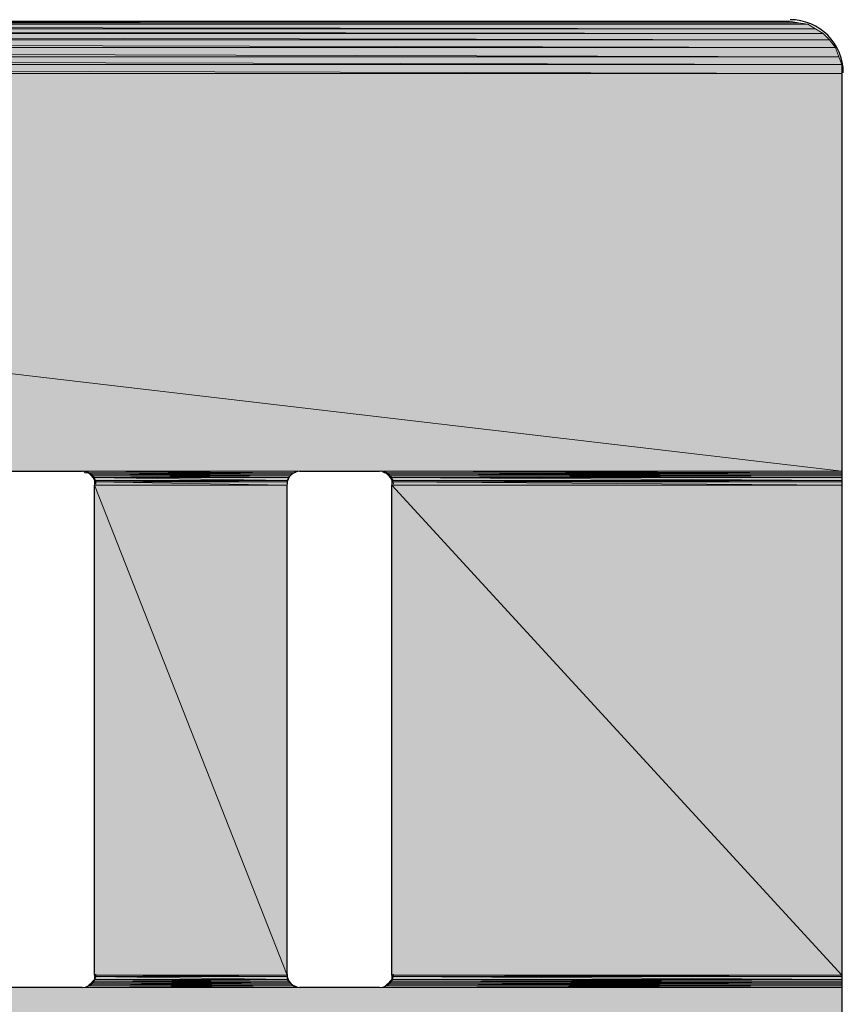
# Model space of a CAD drawing. Units: millimetres. Extents: x 0 to 210, y 0 to 297.
# Drawn here: x 142 to 144, y 185 to 189 of the extents above; entities that cross this region are included whole.
import ezdxf

# ---------------------------------------------------------------- set-up
doc = ezdxf.new("R2010")
doc.units = ezdxf.units.MM
doc.header["$MEASUREMENT"] = 0
doc.layers.add('Capa 1', color=7, linetype='Continuous')

# ---------------------------------------------------------------- blocks, each defined once
blk = doc.blocks.new('block 2')
at = {"layer": 'Capa 1', "true_color": 0xdbdbdb}
h = blk.add_hatch(color=254, dxfattribs=at)
h.dxf.hatch_style = 2
h.paths.add_polyline_path([(132.969, 188.7167), (144.3937, 188.7008), (132.9425, 188.7008)])
h.paths.add_polyline_path([(144.3672, 188.7167), (132.969, 188.7167), (144.3937, 188.7008)])
h = blk.add_hatch(color=254, dxfattribs=at)
h.dxf.hatch_style = 2
h.paths.add_polyline_path([(133.0007, 188.722), (144.3672, 188.7167), (132.969, 188.7167)])
h.paths.add_polyline_path([(144.3355, 188.722), (133.0007, 188.722), (144.3672, 188.7167)])
h = blk.add_hatch(color=254, dxfattribs=at)
h.dxf.hatch_style = 2
h.paths.add_polyline_path([(133.0325, 188.7273), (144.3355, 188.722), (133.0007, 188.722)])
h.paths.add_polyline_path([(144.3037, 188.7273), (133.0325, 188.7273), (144.3355, 188.722)])
h = blk.add_hatch(color=254, dxfattribs=at)
h.dxf.hatch_style = 2
h.paths.add_polyline_path([(132.9161, 188.685), (144.4413, 188.6638), (132.8896, 188.6638)])
h.paths.add_polyline_path([(144.4202, 188.685), (132.9161, 188.685), (144.4413, 188.6638)])
h = blk.add_hatch(color=254, dxfattribs=at)
h.dxf.hatch_style = 2
h.paths.add_polyline_path([(132.9425, 188.7008), (144.4202, 188.685), (132.9161, 188.685)])
h.paths.add_polyline_path([(144.3937, 188.7008), (132.9425, 188.7008), (144.4202, 188.685)])
h = blk.add_hatch(color=254, dxfattribs=at)
h.dxf.hatch_style = 2
h.paths.add_polyline_path([(132.8896, 188.6638), (144.4625, 188.6373), (132.8737, 188.6373)])
h.paths.add_polyline_path([(144.4413, 188.6638), (132.8896, 188.6638), (144.4625, 188.6373)])
h = blk.add_hatch(color=254, dxfattribs=at)
h.dxf.hatch_style = 2
h.paths.add_polyline_path([(132.8737, 188.6373), (144.4731, 188.6056), (132.8579, 188.6056)])
h.paths.add_polyline_path([(144.4625, 188.6373), (132.8737, 188.6373), (144.4731, 188.6056)])
h = blk.add_hatch(color=254, dxfattribs=at)
h.dxf.hatch_style = 2
h.paths.add_polyline_path([(132.8526, 188.5791), (144.4837, 188.5474), (132.8473, 188.5474)])
h.paths.add_polyline_path([(144.4837, 188.5791), (132.8526, 188.5791), (144.4837, 188.5474)])
h = blk.add_hatch(color=254, dxfattribs=at)
h.dxf.hatch_style = 2
h.paths.add_polyline_path([(132.8579, 188.6056), (144.4837, 188.5791), (132.8526, 188.5791)])
h.paths.add_polyline_path([(144.4731, 188.6056), (132.8579, 188.6056), (144.4837, 188.5791)])
h = blk.add_hatch(color=254, dxfattribs=at)
h.dxf.hatch_style = 2
h.paths.add_polyline_path([(132.8473, 188.5474), (144.4837, 187.1821), (132.8473, 187.1821)])
h.paths.add_polyline_path([(144.4837, 188.5474), (132.8473, 188.5474), (144.4837, 187.1821)])
h = blk.add_hatch(color=254, dxfattribs=at)
h.dxf.hatch_style = 2
h.paths.add_polyline_path([(141.8802, 187.1821), (142.6051, 187.1768), (141.8855, 187.1768)])
h.paths.add_polyline_path([(142.6157, 187.1821), (141.8802, 187.1821), (142.6051, 187.1768)])
h = blk.add_hatch(color=254, dxfattribs=at)
h.dxf.hatch_style = 2
h.paths.add_polyline_path([(141.896, 187.1768), (142.5945, 187.1715), (141.9013, 187.1715)])
h.paths.add_polyline_path([(142.5998, 187.1768), (141.896, 187.1768), (142.5945, 187.1715)])
h = blk.add_hatch(color=254, dxfattribs=at)
h.dxf.hatch_style = 2
h.paths.add_polyline_path([(141.9013, 187.1715), (142.5893, 187.1662), (141.9066, 187.1662)])
h.paths.add_polyline_path([(142.5945, 187.1715), (141.9013, 187.1715), (142.5893, 187.1662)])
h = blk.add_hatch(color=254, dxfattribs=at)
h.dxf.hatch_style = 2
h.paths.add_polyline_path([(141.9066, 187.1662), (142.584, 187.1609), (141.9119, 187.1609)])
h.paths.add_polyline_path([(142.5893, 187.1662), (141.9066, 187.1662), (142.584, 187.1609)])
h = blk.add_hatch(color=254, dxfattribs=at)
h.dxf.hatch_style = 2
h.paths.add_polyline_path([(141.9119, 187.1609), (142.5787, 187.1504), (141.9172, 187.1504)])
h.paths.add_polyline_path([(142.584, 187.1609), (141.9119, 187.1609), (142.5787, 187.1504)])
h = blk.add_hatch(color=254, dxfattribs=at)
h.dxf.hatch_style = 2
edge = h.paths.add_edge_path()
edge.add_spline(control_points=[(144.4837, 187.1821), (144.4837, 187.1821), (142.8962, 187.1821), (142.8962, 187.1821), (142.8962, 187.1821), (144.4837, 187.1821), (144.4837, 187.1821)], knot_values=[0, 0, 0, 0, 1, 1, 1, 2, 2, 2, 2], degree=3, periodic=1)
h = blk.add_hatch(color=254, dxfattribs=at)
h.dxf.hatch_style = 2
h.paths.add_polyline_path([(142.9015, 187.1821), (144.4837, 187.1768), (142.912, 187.1768)])
h.paths.add_polyline_path([(144.4837, 187.1821), (142.9015, 187.1821), (144.4837, 187.1768)])
h = blk.add_hatch(color=254, dxfattribs=at)
h.dxf.hatch_style = 2
edge = h.paths.add_edge_path()
edge.add_spline(control_points=[(144.4837, 187.1768), (144.4837, 187.1768), (142.912, 187.1768), (142.912, 187.1768), (142.912, 187.1768), (144.4837, 187.1768), (144.4837, 187.1768)], knot_values=[0, 0, 0, 0, 1, 1, 1, 2, 2, 2, 2], degree=3, periodic=1)
h = blk.add_hatch(color=254, dxfattribs=at)
h.dxf.hatch_style = 2
h.paths.add_polyline_path([(142.9173, 187.1768), (144.4837, 187.1715), (142.9226, 187.1715)])
h.paths.add_polyline_path([(144.4837, 187.1768), (142.9173, 187.1768), (144.4837, 187.1715)])
h = blk.add_hatch(color=254, dxfattribs=at)
h.dxf.hatch_style = 2
h.paths.add_polyline_path([(142.9226, 187.1715), (144.4837, 187.1662), (142.9279, 187.1662)])
h.paths.add_polyline_path([(144.4837, 187.1715), (142.9226, 187.1715), (144.4837, 187.1662)])
h = blk.add_hatch(color=254, dxfattribs=at)
h.dxf.hatch_style = 2
h.paths.add_polyline_path([(142.9279, 187.1662), (144.4837, 187.1609), (142.9332, 187.1609)])
h.paths.add_polyline_path([(144.4837, 187.1662), (142.9279, 187.1662), (144.4837, 187.1609)])
h = blk.add_hatch(color=254, dxfattribs=at)
h.dxf.hatch_style = 2
h.paths.add_polyline_path([(142.9332, 187.1609), (144.4837, 187.1504), (142.9385, 187.1504)])
h.paths.add_polyline_path([(144.4837, 187.1609), (142.9332, 187.1609), (144.4837, 187.1504)])
h = blk.add_hatch(color=254, dxfattribs=at)
h.dxf.hatch_style = 2
h.paths.add_polyline_path([(141.9172, 187.1504), (142.5787, 187.1451), (141.9172, 187.1451)])
h.paths.add_polyline_path([(142.5787, 187.1504), (141.9172, 187.1504), (142.5787, 187.1451)])
h = blk.add_hatch(color=254, dxfattribs=at)
h.dxf.hatch_style = 2
h.paths.add_polyline_path([(141.9172, 187.1451), (142.5787, 187.1345), (141.9172, 187.1345)])
h.paths.add_polyline_path([(142.5787, 187.1451), (141.9172, 187.1451), (142.5787, 187.1345)])
h = blk.add_hatch(color=254, dxfattribs=at)
h.dxf.hatch_style = 2
h.paths.add_polyline_path([(141.9172, 187.1345), (142.5787, 185.4518), (141.9172, 185.4518)])
h.paths.add_polyline_path([(142.5787, 187.1345), (141.9172, 187.1345), (142.5787, 185.4518)])
h = blk.add_hatch(color=254, dxfattribs=at)
h.dxf.hatch_style = 2
h.paths.add_polyline_path([(142.9385, 187.1504), (144.4837, 187.1451), (142.9385, 187.1451)])
h.paths.add_polyline_path([(144.4837, 187.1504), (142.9385, 187.1504), (144.4837, 187.1451)])
h = blk.add_hatch(color=254, dxfattribs=at)
h.dxf.hatch_style = 2
h.paths.add_polyline_path([(142.9385, 187.1451), (144.4837, 187.1345), (142.9385, 187.1345)])
h.paths.add_polyline_path([(144.4837, 187.1451), (142.9385, 187.1451), (144.4837, 187.1345)])
h = blk.add_hatch(color=254, dxfattribs=at)
h.dxf.hatch_style = 2
h.paths.add_polyline_path([(142.9385, 187.1345), (144.4837, 185.4518), (142.9385, 185.4518)])
h.paths.add_polyline_path([(144.4837, 187.1345), (142.9385, 187.1345), (144.4837, 185.4518)])
h = blk.add_hatch(color=254, dxfattribs=at)
h.dxf.hatch_style = 2
h.paths.add_polyline_path([(141.9172, 185.4359), (142.584, 185.4306), (141.9119, 185.4306)])
h.paths.add_polyline_path([(142.5787, 185.4359), (141.9172, 185.4359), (142.584, 185.4306)])
h = blk.add_hatch(color=254, dxfattribs=at)
h.dxf.hatch_style = 2
h.paths.add_polyline_path([(141.9172, 185.4518), (142.5787, 185.4465), (141.9172, 185.4465)])
h.paths.add_polyline_path([(142.5787, 185.4518), (141.9172, 185.4518), (142.5787, 185.4465)])
h = blk.add_hatch(color=254, dxfattribs=at)
h.dxf.hatch_style = 2
h.paths.add_polyline_path([(141.9172, 185.4465), (142.5787, 185.4359), (141.9172, 185.4359)])
h.paths.add_polyline_path([(142.5787, 185.4465), (141.9172, 185.4465), (142.5787, 185.4359)])
h = blk.add_hatch(color=254, dxfattribs=at)
h.dxf.hatch_style = 2
h.paths.add_polyline_path([(142.9385, 185.4359), (144.4837, 185.4306), (142.9332, 185.4306)])
h.paths.add_polyline_path([(144.4837, 185.4359), (142.9385, 185.4359), (144.4837, 185.4306)])
h = blk.add_hatch(color=254, dxfattribs=at)
h.dxf.hatch_style = 2
h.paths.add_polyline_path([(142.9385, 185.4518), (144.4837, 185.4465), (142.9385, 185.4465)])
h.paths.add_polyline_path([(144.4837, 185.4518), (142.9385, 185.4518), (144.4837, 185.4465)])
h = blk.add_hatch(color=254, dxfattribs=at)
h.dxf.hatch_style = 2
h.paths.add_polyline_path([(142.9385, 185.4465), (144.4837, 185.4359), (142.9385, 185.4359)])
h.paths.add_polyline_path([(144.4837, 185.4465), (142.9385, 185.4465), (144.4837, 185.4359)])
h = blk.add_hatch(color=254, dxfattribs=at)
h.dxf.hatch_style = 2
h.paths.add_polyline_path([(132.8473, 185.4094), (144.4837, 184.9226), (132.8473, 184.9226)])
h.paths.add_polyline_path([(144.4837, 185.4094), (132.8473, 185.4094), (144.4837, 184.9226)])
h = blk.add_hatch(color=254, dxfattribs=at)
h.dxf.hatch_style = 2
h.paths.add_polyline_path([(141.896, 185.4147), (142.6051, 185.4094), (141.8855, 185.4094)])
h.paths.add_polyline_path([(142.5998, 185.4147), (141.896, 185.4147), (142.6051, 185.4094)])
h = blk.add_hatch(color=254, dxfattribs=at)
h.dxf.hatch_style = 2
h.paths.add_polyline_path([(141.9013, 185.42), (142.5998, 185.4147), (141.896, 185.4147)])
h.paths.add_polyline_path([(142.5945, 185.42), (141.9013, 185.42), (142.5998, 185.4147)])
h = blk.add_hatch(color=254, dxfattribs=at)
h.dxf.hatch_style = 2
h.paths.add_polyline_path([(141.9066, 185.4253), (142.5945, 185.42), (141.9013, 185.42)])
h.paths.add_polyline_path([(142.5893, 185.4253), (141.9066, 185.4253), (142.5945, 185.42)])
h = blk.add_hatch(color=254, dxfattribs=at)
h.dxf.hatch_style = 2
h.paths.add_polyline_path([(141.9119, 185.4306), (142.5893, 185.4253), (141.9066, 185.4253)])
h.paths.add_polyline_path([(142.584, 185.4306), (141.9119, 185.4306), (142.5893, 185.4253)])
h = blk.add_hatch(color=254, dxfattribs=at)
h.dxf.hatch_style = 2
edge = h.paths.add_edge_path()
edge.add_spline(control_points=[(144.4837, 185.4094), (144.4837, 185.4094), (142.9015, 185.4094), (142.9015, 185.4094), (142.9015, 185.4094), (144.4837, 185.4094), (144.4837, 185.4094)], knot_values=[0, 0, 0, 0, 1, 1, 1, 2, 2, 2, 2], degree=3, periodic=1)
h = blk.add_hatch(color=254, dxfattribs=at)
h.dxf.hatch_style = 2
h.paths.add_polyline_path([(142.9173, 185.4147), (144.4837, 185.4094), (142.912, 185.4094)])
h.paths.add_polyline_path([(144.4837, 185.4147), (142.9173, 185.4147), (144.4837, 185.4094)])
h = blk.add_hatch(color=254, dxfattribs=at)
h.dxf.hatch_style = 2
edge = h.paths.add_edge_path()
edge.add_spline(control_points=[(144.4837, 185.4094), (144.4837, 185.4094), (142.912, 185.4094), (142.912, 185.4094), (142.912, 185.4094), (144.4837, 185.4094), (144.4837, 185.4094)], knot_values=[0, 0, 0, 0, 1, 1, 1, 2, 2, 2, 2], degree=3, periodic=1)
h = blk.add_hatch(color=254, dxfattribs=at)
h.dxf.hatch_style = 2
h.paths.add_polyline_path([(142.9226, 185.42), (144.4837, 185.4147), (142.9173, 185.4147)])
h.paths.add_polyline_path([(144.4837, 185.42), (142.9226, 185.42), (144.4837, 185.4147)])
h = blk.add_hatch(color=254, dxfattribs=at)
h.dxf.hatch_style = 2
h.paths.add_polyline_path([(142.9279, 185.4253), (144.4837, 185.42), (142.9226, 185.42)])
h.paths.add_polyline_path([(144.4837, 185.4253), (142.9279, 185.4253), (144.4837, 185.42)])
h = blk.add_hatch(color=254, dxfattribs=at)
h.dxf.hatch_style = 2
h.paths.add_polyline_path([(142.9332, 185.4306), (144.4837, 185.4253), (142.9279, 185.4253)])
h.paths.add_polyline_path([(144.4837, 185.4306), (142.9332, 185.4306), (144.4837, 185.4253)])
at = {"layer": 'Capa 1', "lineweight": 0}
for points in [[(132.969, 188.7167), (144.3937, 188.7008), (132.9425, 188.7008), (132.969, 188.7167)], [(132.969, 188.7167), (144.3937, 188.7008), (132.9425, 188.7008), (132.969, 188.7167)], [(133.0007, 188.722), (144.3672, 188.7167), (132.969, 188.7167), (133.0007, 188.722)], [(133.0007, 188.722), (144.3672, 188.7167), (132.969, 188.7167), (133.0007, 188.722)], [(144.3672, 188.7167), (132.969, 188.7167), (144.3937, 188.7008), (144.3672, 188.7167)], [(144.3672, 188.7167), (132.969, 188.7167), (144.3937, 188.7008), (144.3672, 188.7167)], [(133.0325, 188.7273), (144.3355, 188.722), (133.0007, 188.722), (133.0325, 188.7273)], [(133.0325, 188.7273), (144.3355, 188.722), (133.0007, 188.722), (133.0325, 188.7273)], [(144.3355, 188.722), (133.0007, 188.722), (144.3672, 188.7167), (144.3355, 188.722)], [(144.3355, 188.722), (133.0007, 188.722), (144.3672, 188.7167), (144.3355, 188.722)], [(144.3037, 188.7273), (133.0325, 188.7273), (144.3355, 188.722), (144.3037, 188.7273)], [(144.3037, 188.7273), (133.0325, 188.7273), (144.3355, 188.722), (144.3037, 188.7273)], [(132.9161, 188.685), (144.4413, 188.6638), (132.8896, 188.6638), (132.9161, 188.685)], [(132.9161, 188.685), (144.4413, 188.6638), (132.8896, 188.6638), (132.9161, 188.685)], [(132.9425, 188.7008), (144.4202, 188.685), (132.9161, 188.685), (132.9425, 188.7008)], [(132.9425, 188.7008), (144.4202, 188.685), (132.9161, 188.685), (132.9425, 188.7008)], [(144.4202, 188.685), (132.9161, 188.685), (144.4413, 188.6638), (144.4202, 188.685)], [(144.4202, 188.685), (132.9161, 188.685), (144.4413, 188.6638), (144.4202, 188.685)], [(144.3937, 188.7008), (132.9425, 188.7008), (144.4202, 188.685), (144.3937, 188.7008)], [(144.3937, 188.7008), (132.9425, 188.7008), (144.4202, 188.685), (144.3937, 188.7008)], [(132.8896, 188.6638), (144.4625, 188.6373), (132.8737, 188.6373), (132.8896, 188.6638)], [(132.8896, 188.6638), (144.4625, 188.6373), (132.8737, 188.6373), (132.8896, 188.6638)], [(144.4413, 188.6638), (132.8896, 188.6638), (144.4625, 188.6373), (144.4413, 188.6638)], [(144.4413, 188.6638), (132.8896, 188.6638), (144.4625, 188.6373), (144.4413, 188.6638)], [(132.8737, 188.6373), (144.4731, 188.6056), (132.8579, 188.6056), (132.8737, 188.6373)], [(132.8737, 188.6373), (144.4731, 188.6056), (132.8579, 188.6056), (132.8737, 188.6373)], [(144.4625, 188.6373), (132.8737, 188.6373), (144.4731, 188.6056), (144.4625, 188.6373)], [(144.4625, 188.6373), (132.8737, 188.6373), (144.4731, 188.6056), (144.4625, 188.6373)], [(132.8526, 188.5791), (144.4837, 188.5474), (132.8473, 188.5474), (132.8526, 188.5791)], [(132.8526, 188.5791), (144.4837, 188.5474), (132.8473, 188.5474), (132.8526, 188.5791)], [(132.8579, 188.6056), (144.4837, 188.5791), (132.8526, 188.5791), (132.8579, 188.6056)], [(132.8579, 188.6056), (144.4837, 188.5791), (132.8526, 188.5791), (132.8579, 188.6056)], [(144.4837, 188.5791), (132.8526, 188.5791), (144.4837, 188.5474), (144.4837, 188.5791)], [(144.4837, 188.5791), (132.8526, 188.5791), (144.4837, 188.5474), (144.4837, 188.5791)], [(144.4731, 188.6056), (132.8579, 188.6056), (144.4837, 188.5791), (144.4731, 188.6056)], [(144.4731, 188.6056), (132.8579, 188.6056), (144.4837, 188.5791), (144.4731, 188.6056)], [(132.8473, 188.5474), (144.4837, 187.1821), (132.8473, 187.1821), (132.8473, 188.5474)], [(144.4837, 188.5474), (132.8473, 188.5474), (144.4837, 187.1821), (144.4837, 188.5474)], [(132.8473, 188.5474), (144.4837, 187.1821), (132.8473, 187.1821), (132.8473, 188.5474)], [(144.4837, 188.5474), (132.8473, 188.5474), (144.4837, 187.1821), (144.4837, 188.5474)], [(141.8749, 187.1821), (142.6157, 187.1821), (141.8802, 187.1821), (141.8749, 187.1821)], [(142.621, 187.1821), (141.8749, 187.1821), (142.6157, 187.1821), (142.621, 187.1821)], [(141.8749, 187.1821), (142.6157, 187.1821), (141.8802, 187.1821), (141.8749, 187.1821)], [(142.621, 187.1821), (141.8749, 187.1821), (142.6157, 187.1821), (142.621, 187.1821)], [(141.8802, 187.1821), (142.6051, 187.1768), (141.8855, 187.1768), (141.8802, 187.1821)], [(142.6157, 187.1821), (141.8802, 187.1821), (142.6051, 187.1768), (142.6157, 187.1821)], [(141.8802, 187.1821), (142.6051, 187.1768), (141.8855, 187.1768), (141.8802, 187.1821)], [(142.6157, 187.1821), (141.8802, 187.1821), (142.6051, 187.1768), (142.6157, 187.1821)], [(141.8855, 187.1768), (142.5998, 187.1768), (141.896, 187.1768), (141.8855, 187.1768)], [(142.6051, 187.1768), (141.8855, 187.1768), (142.5998, 187.1768), (142.6051, 187.1768)], [(141.8855, 187.1768), (142.5998, 187.1768), (141.896, 187.1768), (141.8855, 187.1768)], [(142.6051, 187.1768), (141.8855, 187.1768), (142.5998, 187.1768), (142.6051, 187.1768)], [(141.896, 187.1768), (142.5945, 187.1715), (141.9013, 187.1715), (141.896, 187.1768)], [(142.5998, 187.1768), (141.896, 187.1768), (142.5945, 187.1715), (142.5998, 187.1768)], [(141.896, 187.1768), (142.5945, 187.1715), (141.9013, 187.1715), (141.896, 187.1768)], [(142.5998, 187.1768), (141.896, 187.1768), (142.5945, 187.1715), (142.5998, 187.1768)], [(141.9013, 187.1715), (142.5893, 187.1662), (141.9066, 187.1662), (141.9013, 187.1715)], [(142.5945, 187.1715), (141.9013, 187.1715), (142.5893, 187.1662), (142.5945, 187.1715)], [(141.9013, 187.1715), (142.5893, 187.1662), (141.9066, 187.1662), (141.9013, 187.1715)], [(142.5945, 187.1715), (141.9013, 187.1715), (142.5893, 187.1662), (142.5945, 187.1715)], [(141.9066, 187.1662), (142.584, 187.1609), (141.9119, 187.1609), (141.9066, 187.1662)], [(142.5893, 187.1662), (141.9066, 187.1662), (142.584, 187.1609), (142.5893, 187.1662)], [(141.9066, 187.1662), (142.584, 187.1609), (141.9119, 187.1609), (141.9066, 187.1662)], [(142.5893, 187.1662), (141.9066, 187.1662), (142.584, 187.1609), (142.5893, 187.1662)], [(141.9119, 187.1609), (142.5787, 187.1504), (141.9172, 187.1504), (141.9119, 187.1609)], [(142.584, 187.1609), (141.9119, 187.1609), (142.5787, 187.1504), (142.584, 187.1609)], [(141.9119, 187.1609), (142.5787, 187.1504), (141.9172, 187.1504), (141.9119, 187.1609)], [(142.584, 187.1609), (141.9119, 187.1609), (142.5787, 187.1504), (142.584, 187.1609)], [(142.8962, 187.1821), (144.4837, 187.1821), (142.9015, 187.1821), (142.8962, 187.1821)], [(142.8962, 187.1821), (144.4837, 187.1821), (142.9015, 187.1821), (142.8962, 187.1821)], [(142.9015, 187.1821), (144.4837, 187.1768), (142.912, 187.1768), (142.9015, 187.1821)], [(144.4837, 187.1821), (142.9015, 187.1821), (144.4837, 187.1768), (144.4837, 187.1821)], [(142.9015, 187.1821), (144.4837, 187.1768), (142.912, 187.1768), (142.9015, 187.1821)], [(144.4837, 187.1821), (142.9015, 187.1821), (144.4837, 187.1768), (144.4837, 187.1821)], [(142.912, 187.1768), (144.4837, 187.1768), (142.9173, 187.1768), (142.912, 187.1768)], [(142.912, 187.1768), (144.4837, 187.1768), (142.9173, 187.1768), (142.912, 187.1768)], [(142.9173, 187.1768), (144.4837, 187.1715), (142.9226, 187.1715), (142.9173, 187.1768)], [(144.4837, 187.1768), (142.9173, 187.1768), (144.4837, 187.1715), (144.4837, 187.1768)], [(142.9173, 187.1768), (144.4837, 187.1715), (142.9226, 187.1715), (142.9173, 187.1768)], [(144.4837, 187.1768), (142.9173, 187.1768), (144.4837, 187.1715), (144.4837, 187.1768)], [(142.9226, 187.1715), (144.4837, 187.1662), (142.9279, 187.1662), (142.9226, 187.1715)], [(144.4837, 187.1715), (142.9226, 187.1715), (144.4837, 187.1662), (144.4837, 187.1715)], [(142.9226, 187.1715), (144.4837, 187.1662), (142.9279, 187.1662), (142.9226, 187.1715)], [(144.4837, 187.1715), (142.9226, 187.1715), (144.4837, 187.1662), (144.4837, 187.1715)], [(142.9279, 187.1662), (144.4837, 187.1609), (142.9332, 187.1609), (142.9279, 187.1662)], [(144.4837, 187.1662), (142.9279, 187.1662), (144.4837, 187.1609), (144.4837, 187.1662)], [(142.9279, 187.1662), (144.4837, 187.1609), (142.9332, 187.1609), (142.9279, 187.1662)], [(144.4837, 187.1662), (142.9279, 187.1662), (144.4837, 187.1609), (144.4837, 187.1662)], [(142.9332, 187.1609), (144.4837, 187.1504), (142.9385, 187.1504), (142.9332, 187.1609)], [(144.4837, 187.1609), (142.9332, 187.1609), (144.4837, 187.1504), (144.4837, 187.1609)], [(142.9332, 187.1609), (144.4837, 187.1504), (142.9385, 187.1504), (142.9332, 187.1609)], [(144.4837, 187.1609), (142.9332, 187.1609), (144.4837, 187.1504), (144.4837, 187.1609)], [(141.9172, 187.1504), (142.5787, 187.1451), (141.9172, 187.1451), (141.9172, 187.1504)], [(142.5787, 187.1504), (141.9172, 187.1504), (142.5787, 187.1451), (142.5787, 187.1504)], [(141.9172, 187.1504), (142.5787, 187.1451), (141.9172, 187.1451), (141.9172, 187.1504)], [(142.5787, 187.1504), (141.9172, 187.1504), (142.5787, 187.1451), (142.5787, 187.1504)], [(141.9172, 187.1451), (142.5787, 187.1345), (141.9172, 187.1345), (141.9172, 187.1451)], [(142.5787, 187.1451), (141.9172, 187.1451), (142.5787, 187.1345), (142.5787, 187.1451)], [(141.9172, 187.1451), (142.5787, 187.1345), (141.9172, 187.1345), (141.9172, 187.1451)], [(142.5787, 187.1451), (141.9172, 187.1451), (142.5787, 187.1345), (142.5787, 187.1451)], [(141.9172, 187.1345), (142.5787, 185.4518), (141.9172, 185.4518), (141.9172, 187.1345)], [(142.5787, 187.1345), (141.9172, 187.1345), (142.5787, 185.4518), (142.5787, 187.1345)], [(141.9172, 187.1345), (142.5787, 185.4518), (141.9172, 185.4518), (141.9172, 187.1345)], [(142.5787, 187.1345), (141.9172, 187.1345), (142.5787, 185.4518), (142.5787, 187.1345)], [(142.9385, 187.1504), (144.4837, 187.1451), (142.9385, 187.1451), (142.9385, 187.1504)], [(144.4837, 187.1504), (142.9385, 187.1504), (144.4837, 187.1451), (144.4837, 187.1504)], [(142.9385, 187.1504), (144.4837, 187.1451), (142.9385, 187.1451), (142.9385, 187.1504)], [(144.4837, 187.1504), (142.9385, 187.1504), (144.4837, 187.1451), (144.4837, 187.1504)], [(142.9385, 187.1451), (144.4837, 187.1345), (142.9385, 187.1345), (142.9385, 187.1451)], [(144.4837, 187.1451), (142.9385, 187.1451), (144.4837, 187.1345), (144.4837, 187.1451)], [(142.9385, 187.1451), (144.4837, 187.1345), (142.9385, 187.1345), (142.9385, 187.1451)], [(144.4837, 187.1451), (142.9385, 187.1451), (144.4837, 187.1345), (144.4837, 187.1451)], [(142.9385, 187.1345), (144.4837, 185.4518), (142.9385, 185.4518), (142.9385, 187.1345)], [(144.4837, 187.1345), (142.9385, 187.1345), (144.4837, 185.4518), (144.4837, 187.1345)], [(142.9385, 187.1345), (144.4837, 185.4518), (142.9385, 185.4518), (142.9385, 187.1345)], [(144.4837, 187.1345), (142.9385, 187.1345), (144.4837, 185.4518), (144.4837, 187.1345)], [(141.9172, 185.4359), (142.584, 185.4306), (141.9119, 185.4306), (141.9172, 185.4359)], [(141.9172, 185.4359), (142.584, 185.4306), (141.9119, 185.4306), (141.9172, 185.4359)], [(141.9172, 185.4518), (142.5787, 185.4465), (141.9172, 185.4465), (141.9172, 185.4518)], [(142.5787, 185.4518), (141.9172, 185.4518), (142.5787, 185.4465), (142.5787, 185.4518)], [(141.9172, 185.4518), (142.5787, 185.4465), (141.9172, 185.4465), (141.9172, 185.4518)], [(142.5787, 185.4518), (141.9172, 185.4518), (142.5787, 185.4465), (142.5787, 185.4518)], [(141.9172, 185.4465), (142.5787, 185.4359), (141.9172, 185.4359), (141.9172, 185.4465)], [(142.5787, 185.4465), (141.9172, 185.4465), (142.5787, 185.4359), (142.5787, 185.4465)], [(141.9172, 185.4465), (142.5787, 185.4359), (141.9172, 185.4359), (141.9172, 185.4465)], [(142.5787, 185.4465), (141.9172, 185.4465), (142.5787, 185.4359), (142.5787, 185.4465)], [(142.5787, 185.4359), (141.9172, 185.4359), (142.584, 185.4306), (142.5787, 185.4359)], [(142.5787, 185.4359), (141.9172, 185.4359), (142.584, 185.4306), (142.5787, 185.4359)], [(142.9385, 185.4359), (144.4837, 185.4306), (142.9332, 185.4306), (142.9385, 185.4359)], [(142.9385, 185.4359), (144.4837, 185.4306), (142.9332, 185.4306), (142.9385, 185.4359)], [(142.9385, 185.4518), (144.4837, 185.4465), (142.9385, 185.4465), (142.9385, 185.4518)], [(144.4837, 185.4518), (142.9385, 185.4518), (144.4837, 185.4465), (144.4837, 185.4518)], [(142.9385, 185.4518), (144.4837, 185.4465), (142.9385, 185.4465), (142.9385, 185.4518)], [(144.4837, 185.4518), (142.9385, 185.4518), (144.4837, 185.4465), (144.4837, 185.4518)], [(142.9385, 185.4465), (144.4837, 185.4359), (142.9385, 185.4359), (142.9385, 185.4465)], [(144.4837, 185.4465), (142.9385, 185.4465), (144.4837, 185.4359), (144.4837, 185.4465)], [(142.9385, 185.4465), (144.4837, 185.4359), (142.9385, 185.4359), (142.9385, 185.4465)], [(144.4837, 185.4465), (142.9385, 185.4465), (144.4837, 185.4359), (144.4837, 185.4465)], [(144.4837, 185.4359), (142.9385, 185.4359), (144.4837, 185.4306), (144.4837, 185.4359)], [(144.4837, 185.4359), (142.9385, 185.4359), (144.4837, 185.4306), (144.4837, 185.4359)], [(144.4837, 185.4094), (132.8473, 185.4094), (144.4837, 184.9226), (144.4837, 185.4094)], [(144.4837, 185.4094), (132.8473, 185.4094), (144.4837, 184.9226), (144.4837, 185.4094)], [(141.8802, 185.4094), (142.621, 185.4094), (141.8749, 185.4094), (141.8802, 185.4094)], [(141.8802, 185.4094), (142.621, 185.4094), (141.8749, 185.4094), (141.8802, 185.4094)], [(141.8855, 185.4094), (142.6157, 185.4094), (141.8802, 185.4094), (141.8855, 185.4094)], [(141.8855, 185.4094), (142.6157, 185.4094), (141.8802, 185.4094), (141.8855, 185.4094)], [(142.6157, 185.4094), (141.8802, 185.4094), (142.621, 185.4094), (142.6157, 185.4094)], [(142.6157, 185.4094), (141.8802, 185.4094), (142.621, 185.4094), (142.6157, 185.4094)], [(141.896, 185.4147), (142.6051, 185.4094), (141.8855, 185.4094), (141.896, 185.4147)], [(141.896, 185.4147), (142.6051, 185.4094), (141.8855, 185.4094), (141.896, 185.4147)], [(142.6051, 185.4094), (141.8855, 185.4094), (142.6157, 185.4094), (142.6051, 185.4094)], [(142.6051, 185.4094), (141.8855, 185.4094), (142.6157, 185.4094), (142.6051, 185.4094)], [(141.9013, 185.42), (142.5998, 185.4147), (141.896, 185.4147), (141.9013, 185.42)], [(141.9013, 185.42), (142.5998, 185.4147), (141.896, 185.4147), (141.9013, 185.42)], [(142.5998, 185.4147), (141.896, 185.4147), (142.6051, 185.4094), (142.5998, 185.4147)], [(142.5998, 185.4147), (141.896, 185.4147), (142.6051, 185.4094), (142.5998, 185.4147)], [(141.9066, 185.4253), (142.5945, 185.42), (141.9013, 185.42), (141.9066, 185.4253)], [(141.9066, 185.4253), (142.5945, 185.42), (141.9013, 185.42), (141.9066, 185.4253)], [(142.5945, 185.42), (141.9013, 185.42), (142.5998, 185.4147), (142.5945, 185.42)], [(142.5945, 185.42), (141.9013, 185.42), (142.5998, 185.4147), (142.5945, 185.42)], [(141.9119, 185.4306), (142.5893, 185.4253), (141.9066, 185.4253), (141.9119, 185.4306)], [(141.9119, 185.4306), (142.5893, 185.4253), (141.9066, 185.4253), (141.9119, 185.4306)], [(142.5893, 185.4253), (141.9066, 185.4253), (142.5945, 185.42), (142.5893, 185.4253)], [(142.5893, 185.4253), (141.9066, 185.4253), (142.5945, 185.42), (142.5893, 185.4253)], [(142.584, 185.4306), (141.9119, 185.4306), (142.5893, 185.4253), (142.584, 185.4306)], [(142.584, 185.4306), (141.9119, 185.4306), (142.5893, 185.4253), (142.584, 185.4306)], [(142.9015, 185.4094), (144.4837, 185.4094), (142.8962, 185.4094), (142.9015, 185.4094)], [(142.9015, 185.4094), (144.4837, 185.4094), (142.8962, 185.4094), (142.9015, 185.4094)], [(142.912, 185.4094), (144.4837, 185.4094), (142.9015, 185.4094), (142.912, 185.4094)], [(142.912, 185.4094), (144.4837, 185.4094), (142.9015, 185.4094), (142.912, 185.4094)], [(142.9173, 185.4147), (144.4837, 185.4094), (142.912, 185.4094), (142.9173, 185.4147)], [(142.9173, 185.4147), (144.4837, 185.4094), (142.912, 185.4094), (142.9173, 185.4147)], [(142.9226, 185.42), (144.4837, 185.4147), (142.9173, 185.4147), (142.9226, 185.42)], [(142.9226, 185.42), (144.4837, 185.4147), (142.9173, 185.4147), (142.9226, 185.42)], [(144.4837, 185.4147), (142.9173, 185.4147), (144.4837, 185.4094), (144.4837, 185.4147)], [(144.4837, 185.4147), (142.9173, 185.4147), (144.4837, 185.4094), (144.4837, 185.4147)], [(142.9279, 185.4253), (144.4837, 185.42), (142.9226, 185.42), (142.9279, 185.4253)], [(142.9279, 185.4253), (144.4837, 185.42), (142.9226, 185.42), (142.9279, 185.4253)], [(144.4837, 185.42), (142.9226, 185.42), (144.4837, 185.4147), (144.4837, 185.42)], [(144.4837, 185.42), (142.9226, 185.42), (144.4837, 185.4147), (144.4837, 185.42)], [(142.9332, 185.4306), (144.4837, 185.4253), (142.9279, 185.4253), (142.9332, 185.4306)], [(142.9332, 185.4306), (144.4837, 185.4253), (142.9279, 185.4253), (142.9332, 185.4306)], [(144.4837, 185.4253), (142.9279, 185.4253), (144.4837, 185.42), (144.4837, 185.4253)], [(144.4837, 185.4253), (142.9279, 185.4253), (144.4837, 185.42), (144.4837, 185.4253)], [(144.4837, 185.4306), (142.9332, 185.4306), (144.4837, 185.4253), (144.4837, 185.4306)], [(144.4837, 185.4306), (142.9332, 185.4306), (144.4837, 185.4253), (144.4837, 185.4306)]]:
    blk.add_lwpolyline(points, dxfattribs=at)
at = {"layer": 'Capa 1', "color": 7, "lineweight": 25, "true_color": 0xffffff}
for points in [[(133.0325, 188.7273), (144.3037, 188.7273)], [(144.4837, 188.5474), (144.4837, 177.2708)], [(141.5997, 187.1821), (141.8749, 187.1821)], [(142.621, 187.1821), (142.8962, 187.1821)], [(141.9172, 185.4518), (141.9172, 187.1345)], [(142.5787, 185.4518), (142.5787, 187.1345)], [(142.9385, 185.4518), (142.9385, 187.1345)], [(141.8749, 185.4094), (141.5997, 185.4094)], [(142.8962, 185.4094), (142.621, 185.4094)]]:
    blk.add_lwpolyline(points, dxfattribs=at)
for points in [[(144.489, 188.55), (144.489, 188.6508), (144.4072, 188.7326), (144.3064, 188.7326)], [(141.9225, 187.1371), (141.9225, 187.162), (141.9024, 187.1821), (141.8775, 187.1821)], [(142.6236, 187.1821), (142.5988, 187.1821), (142.5787, 187.162), (142.5787, 187.1371)], [(142.9438, 187.1371), (142.9438, 187.162), (142.9236, 187.1821), (142.8988, 187.1821)], [(141.8775, 185.4094), (141.9024, 185.4094), (141.9225, 185.4296), (141.9225, 185.4544)], [(142.5787, 185.4544), (142.5787, 185.4296), (142.5988, 185.4094), (142.6236, 185.4094)], [(142.8988, 185.4094), (142.9236, 185.4094), (142.9438, 185.4296), (142.9438, 185.4544)]]:
    blk.add_open_spline(points, degree=3, dxfattribs=at)
at = {"layer": 'Capa 1', "lineweight": 0}
for points in [[(144.4837, 187.1821), (144.4837, 187.1821), (142.8962, 187.1821), (142.8962, 187.1821), (142.8962, 187.1821), (144.4837, 187.1821), (144.4837, 187.1821)], [(144.4837, 187.1821), (144.4837, 187.1821), (142.8962, 187.1821), (142.8962, 187.1821), (142.8962, 187.1821), (144.4837, 187.1821), (144.4837, 187.1821)], [(144.4837, 187.1768), (144.4837, 187.1768), (142.912, 187.1768), (142.912, 187.1768), (142.912, 187.1768), (144.4837, 187.1768), (144.4837, 187.1768)], [(144.4837, 187.1768), (144.4837, 187.1768), (142.912, 187.1768), (142.912, 187.1768), (142.912, 187.1768), (144.4837, 187.1768), (144.4837, 187.1768)], [(144.4837, 185.4094), (144.4837, 185.4094), (142.9015, 185.4094), (142.9015, 185.4094), (142.9015, 185.4094), (144.4837, 185.4094), (144.4837, 185.4094)], [(144.4837, 185.4094), (144.4837, 185.4094), (142.9015, 185.4094), (142.9015, 185.4094), (142.9015, 185.4094), (144.4837, 185.4094), (144.4837, 185.4094)], [(144.4837, 185.4094), (144.4837, 185.4094), (142.912, 185.4094), (142.912, 185.4094), (142.912, 185.4094), (144.4837, 185.4094), (144.4837, 185.4094)], [(144.4837, 185.4094), (144.4837, 185.4094), (142.912, 185.4094), (142.912, 185.4094), (142.912, 185.4094), (144.4837, 185.4094), (144.4837, 185.4094)]]:
    blk.add_open_spline(points, degree=3, knots=[0, 0, 0, 0, 1, 1, 1, 2, 2, 2, 2], dxfattribs=at)

msp = doc.modelspace()

# ---------------------------------------------------------------- block references
at = {"layer": 'Capa 1'}
msp.add_blockref('block 2', (0, 0), dxfattribs=at)

doc.saveas('drawing.dxf')
